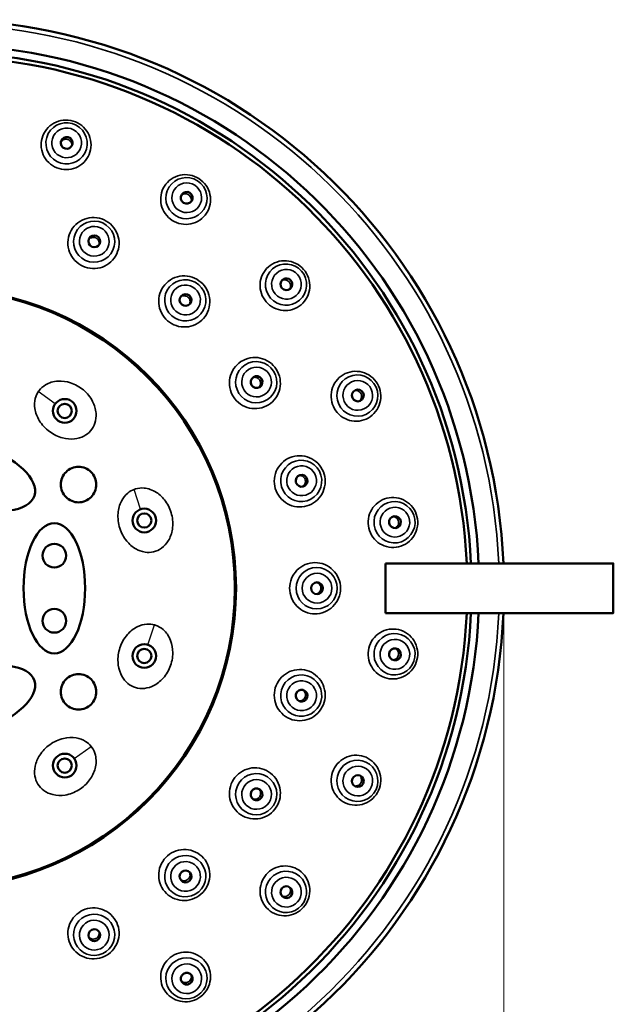
# Model space of a CAD drawing. Units: millimetres. Extents: x 44 to 310, y 39 to 314.
# Drawn here: x 241 to 291, y 231 to 314 of the extents above; entities that cross this region are included whole.
import ezdxf

# ---------------------------------------------------------------- set-up
doc = ezdxf.new("R2010")
doc.units = ezdxf.units.MM
doc.header["$LTSCALE"] = 1.666667
for name, color, linetype, lineweight in [('Dimension (ISO)', 7, 'Continuous', 25), ('Visible (ISO)', 7, 'Continuous', 50), ('Visible Narrow (ISO)', 7, 'Continuous', 35)]:
    doc.layers.add(name, color=color, linetype=linetype, lineweight=lineweight)
doc.layers.add('White', color=7, linetype='Continuous', lineweight=25, plot=False)
doc.styles.add('SUM Intl 2.5', font='tahoma.ttf')
doc.dimstyles.new('SUM Intl 2.5', dxfattribs={"dimscale": 1.666667, "dimtxt": 2.5, "dimasz": 2.5, "dimexe": 2, "dimexo": 1.5, "dimgap": 0.7, "dimtad": 1, "dimrnd": 1e-08, "dimdsep": 46, "dimtxsty": 'SUM Intl 2.5', "dimblk": 'OPEN', "dimcen": 0.09, "dimdle": 5, "dimclrd": 256, "dimclre": 256, "dimclrt": 256, "dimazin": 2, "dimtfac": 1, "dimtmove": 0, "dimatfit": 3, "dimfxl": 1, "dimtolj": 1, "dimtzin": 0, "dimlwd": 15, "dimlwe": 15, "dimarcsym": 0})

# ---------------------------------------------------------------- blocks, each defined once
blk = doc.blocks.new('_Open')
at = {"color": 0, "linetype": 'ByBlock', "lineweight": -2}
for p, q in [((-1, 0.167), (0, 0)), ((-1, -0.167), (0, 0)), ((0, 0), (-1, 0))]:
    blk.add_line(p, q, dxfattribs=at)
blk = doc.blocks.new('*D6')
at = {"layer": 'Defpoints', "color": 0, "transparency": 16777216}
for p in [(186.164, 265.726), (282.149, 265.726), (186.164, 206.397)]:
    blk.add_point(p, dxfattribs=at)
at = {"layer": 'Dimension (ISO)', "lineweight": 15, "transparency": 16777216}
for p, q in [((186.164, 263.226), (186.164, 203.064)), ((282.149, 263.226), (282.149, 203.064)), ((277.982, 206.397), (190.33, 206.397))]:
    blk.add_line(p, q, dxfattribs=at)
at = {"layer": 'Dimension (ISO)', "lineweight": 15, "transparency": 16777216, "xscale": 4.166666666666667, "yscale": 4.166666666666667, "zscale": 4.166666666666667, "rotation": 180}
blk.add_blockref('_Open', (186.164, 206.397), dxfattribs=at)
at = {"layer": 'Dimension (ISO)', "lineweight": 15, "transparency": 16777216, "xscale": 4.166666666666667, "yscale": 4.166666666666667, "zscale": 4.166666666666667}
blk.add_blockref('_Open', (282.149, 206.397), dxfattribs=at)
at = {"layer": 'Dimension (ISO)', "lineweight": 18, "transparency": 16777216, "insert": (229.186, 212.312), "char_height": 4.1667, "attachment_point": 1, "style": 'SUM Intl 2.5'}
blk.add_mtext('\\A1;Ø96', dxfattribs=at)

msp = doc.modelspace()

# ---------------------------------------------------------------- linework, layer by layer
at = {"layer": 'Visible (ISO)'}
msp.add_line((291.389, 263.626), (291.389, 267.826), dxfattribs=at)
for centre, radius in [((234.156, 265.726), 25.35), ((234.156, 265.726), 25.25), ((245.032, 280.696), 1), ((245.032, 280.696), 0.6), ((251.754, 271.444), 1), ((251.754, 271.444), 0.6), ((244.152, 268.476), 1), ((244.152, 262.976), 1), ((251.754, 260.008), 1), ((251.754, 260.008), 0.6), ((245.032, 250.757), 1), ((245.032, 250.757), 0.6)]:
    msp.add_circle(centre, radius, dxfattribs=at)
for radius, start, end in [(47.993, 2.50788, 357.49212), (45.9, 2.62229, 357.37771), (45.25, 2.65999, 357.34001), (44.9, 2.68074, 357.31926)]:
    msp.add_arc((234.156, 265.726), radius, start, end, dxfattribs=at)
for centre, major_axis, ratio in [((245.195, 303.319), (-0.48, 0.141), 0.994522), ((255.339, 298.686), (-0.421, 0.27), 0.994522), ((247.53, 295.011), (-0.455, 0.208), 0.996195), ((263.767, 291.384), (-0.327, 0.378), 0.994522), ((255.239, 290.057), (-0.378, 0.327), 0.996195), ((261.24, 283.131), (-0.27, 0.421), 0.996195), ((269.796, 282.002), (-0.208, 0.455), 0.994522), ((237.245, 275.233), (-5.231, 1.7), 0.472727), ((265.046, 274.796), (-0.141, 0.48), 0.996195), ((272.937, 271.302), (-0.071, 0.495), 0.994522), ((244.152, 265.726), (0, 5.5), 0.472727), ((266.35, 265.726), (0, 0.5), 0.996195), ((272.937, 260.15), (0.071, 0.495), 0.994522), ((237.245, 256.22), (5.231, 1.7), 0.472727), ((265.046, 256.656), (0.141, 0.48), 0.996195), ((269.796, 249.45), (0.208, 0.455), 0.994522), ((261.24, 248.321), (0.27, 0.421), 0.996195), ((255.239, 241.396), (0.378, 0.327), 0.996195), ((263.767, 240.069), (0.327, 0.378), 0.994522), ((247.53, 236.441), (0.455, 0.208), 0.996195), ((255.339, 232.766), (0.421, 0.27), 0.994522)]:
    msp.add_ellipse(centre, major_axis=major_axis, ratio=ratio, dxfattribs=at)
for points, degree, knots in [([(246.2, 275.976), (246.388, 275.976), (246.589, 275.939), (246.958, 275.785), (247.127, 275.67), (247.394, 275.404), (247.509, 275.235), (247.662, 274.865), (247.7, 274.664), (247.7, 274.288), (247.662, 274.087), (247.509, 273.717), (247.393, 273.549), (247.127, 273.282), (246.959, 273.167), (246.589, 273.014), (246.388, 272.976), (246.011, 272.976), (245.81, 273.014), (245.441, 273.167), (245.272, 273.282), (245.006, 273.549), (244.89, 273.717), (244.737, 274.087), (244.7, 274.288), (244.7, 274.665), (244.737, 274.865), (244.89, 275.235), (245.006, 275.404), (245.272, 275.67), (245.441, 275.785), (245.81, 275.938), (246.011, 275.976), (246.2, 275.976)], 3, [0, 0, 0, 0, 0.056536, 0.056536, 0.113072, 0.113072, 0.1695795, 0.1695795, 0.2260869, 0.2260869, 0.2826406, 0.2826406, 0.3391944, 0.3391944, 0.3957766, 0.3957766, 0.4523589, 0.4523589, 0.5088949, 0.5088949, 0.5654309, 0.5654309, 0.6219383, 0.6219383, 0.6784457, 0.6784457, 0.7349994, 0.7349994, 0.7915531, 0.7915531, 0.8481354, 0.8481354, 0.9047177, 0.9047177, 0.9047177, 0.9047177]), ([(272.13, 267.826), (272.173, 267.826), (272.476, 267.826), (273.116, 267.826), (274.19, 267.826), (275.572, 267.826), (276.8, 267.826), (277.78, 267.826), (278.52, 267.826), (279.088, 267.826), (279.581, 267.826), (280.092, 267.826), (280.669, 267.826), (281.313, 267.826), (282.002, 267.826), (282.704, 267.826), (283.398, 267.826), (284.081, 267.826), (284.761, 267.826), (285.451, 267.826), (286.161, 267.826), (286.895, 267.826), (287.649, 267.826), (288.408, 267.826), (289.144, 267.826), (289.816, 267.826), (290.384, 267.826), (290.818, 267.826), (291.112, 267.826), (291.288, 267.826), (291.363, 267.826), (291.387, 267.826), (291.389, 267.826), (291.389, 267.826)], 4, [-0.9528261, -0.9528261, -0.9528261, -0.9528261, -0.9528261, -0.95, -0.9333333, -0.9166667, -0.9, -0.8833333, -0.8666667, -0.85, -0.8333333, -0.8166667, -0.8, -0.7833333, -0.7666667, -0.75, -0.7333333, -0.7166667, -0.7, -0.6833333, -0.6666667, -0.65, -0.6333333, -0.6166667, -0.6, -0.5833333, -0.5666667, -0.55, -0.5333333, -0.5166667, -0.5, -0.4833333, -0.4786103, -0.4786103, -0.4786103, -0.4786103, -0.4786103]), ([(272.13, 263.626), (272.135, 264.326), (272.137, 265.026), (272.137, 266.426), (272.135, 267.126), (272.13, 267.826)], 3, [0, 0, 0, 0, 0.2100278, 0.2100278, 0.4200557, 0.4200557, 0.4200557, 0.4200557]), ([(291.389, 263.626), (291.389, 263.626), (291.387, 263.626), (291.363, 263.626), (291.288, 263.626), (291.112, 263.626), (290.818, 263.626), (290.384, 263.626), (289.816, 263.626), (289.144, 263.626), (288.408, 263.626), (287.649, 263.626), (286.895, 263.626), (286.161, 263.626), (285.451, 263.626), (284.761, 263.626), (284.081, 263.626), (283.398, 263.626), (282.704, 263.626), (282.002, 263.626), (281.313, 263.626), (280.669, 263.626), (280.092, 263.626), (279.581, 263.626), (279.088, 263.626), (278.52, 263.626), (277.78, 263.626), (276.8, 263.626), (275.572, 263.626), (274.19, 263.626), (273.116, 263.626), (272.476, 263.626), (272.173, 263.626), (272.13, 263.626)], 4, [0.4786103, 0.4786103, 0.4786103, 0.4786103, 0.4786103, 0.4833333, 0.5, 0.5166667, 0.5333333, 0.55, 0.5666667, 0.5833333, 0.6, 0.6166667, 0.6333333, 0.65, 0.6666667, 0.6833333, 0.7, 0.7166667, 0.7333333, 0.75, 0.7666667, 0.7833333, 0.8, 0.8166667, 0.8333333, 0.85, 0.8666667, 0.8833333, 0.9, 0.9166667, 0.9333333, 0.95, 0.9528261, 0.9528261, 0.9528261, 0.9528261, 0.9528261]), ([(246.2, 258.476), (246.388, 258.476), (246.589, 258.438), (246.959, 258.285), (247.127, 258.17), (247.393, 257.904), (247.509, 257.735), (247.662, 257.365), (247.7, 257.165), (247.7, 256.788), (247.662, 256.587), (247.509, 256.217), (247.394, 256.049), (247.127, 255.782), (246.958, 255.667), (246.589, 255.514), (246.388, 255.476), (246.011, 255.476), (245.81, 255.514), (245.441, 255.667), (245.272, 255.782), (245.006, 256.049), (244.89, 256.217), (244.737, 256.587), (244.7, 256.788), (244.7, 257.164), (244.737, 257.365), (244.89, 257.735), (245.006, 257.904), (245.272, 258.17), (245.441, 258.285), (245.81, 258.439), (246.011, 258.476), (246.2, 258.476)], 3, [0, 0, 0, 0, 0.0565823, 0.0565823, 0.1131645, 0.1131645, 0.1697183, 0.1697183, 0.226272, 0.226272, 0.2827794, 0.2827794, 0.3392869, 0.3392869, 0.3958229, 0.3958229, 0.4523589, 0.4523589, 0.5089412, 0.5089412, 0.5655235, 0.5655235, 0.6220772, 0.6220772, 0.6786309, 0.6786309, 0.7351383, 0.7351383, 0.7916457, 0.7916457, 0.8481817, 0.8481817, 0.9047177, 0.9047177, 0.9047177, 0.9047177])]:
    msp.add_open_spline(points, degree=degree, knots=knots, dxfattribs=at)
at = {"layer": 'Visible Narrow (ISO)'}
msp.add_arc((234.156, 265.726), 47.597, 2.52876, 357.47124, dxfattribs=at)
for centre, major_axis, ratio in [((245.183, 303.281), (1.674, -0.492), 0.994522), ((245.195, 303.319), (-1.209, 0.355), 0.994522), ((255.317, 298.653), (1.468, -0.943), 0.994522), ((255.339, 298.686), (-1.06, 0.681), 0.994522), ((247.516, 294.981), (1.587, -0.725), 0.996195), ((247.53, 295.011), (-1.146, 0.523), 0.996195), ((263.737, 291.358), (1.143, -1.319), 0.994522), ((263.767, 291.384), (-0.825, 0.952), 0.994522), ((255.217, 290.032), (1.319, -1.143), 0.996195), ((255.239, 290.057), (-0.952, 0.825), 0.996195), ((261.212, 283.114), (0.943, -1.468), 0.996195), ((261.24, 283.131), (-0.681, 1.06), 0.996195), ((269.76, 281.986), (0.725, -1.587), 0.994522), ((269.796, 282.002), (-0.523, 1.146), 0.994522), ((265.014, 274.787), (0.492, -1.674), 0.996195), ((265.046, 274.796), (-0.355, 1.209), 0.996195), ((272.898, 271.296), (0.248, -1.727), 0.994522), ((272.937, 271.302), (-0.179, 1.247), 0.994522), ((266.317, 265.726), (0, -1.745), 0.996195), ((266.35, 265.726), (0, 1.26), 0.996195), ((272.898, 260.156), (-0.248, -1.727), 0.994522), ((272.937, 260.15), (0.179, 1.247), 0.994522), ((265.014, 256.665), (-0.492, -1.674), 0.996195), ((265.046, 256.656), (0.355, 1.209), 0.996195), ((269.76, 249.467), (-0.725, -1.587), 0.994522), ((261.212, 248.339), (-0.943, -1.468), 0.996195), ((269.796, 249.45), (0.523, 1.146), 0.994522), ((261.24, 248.321), (0.681, 1.06), 0.996195), ((255.217, 241.421), (-1.319, -1.143), 0.996195), ((255.239, 241.396), (0.952, 0.825), 0.996195), ((263.737, 240.095), (-1.143, -1.319), 0.994522), ((263.767, 240.069), (0.825, 0.952), 0.994522), ((247.516, 236.472), (-1.587, -0.725), 0.996195), ((247.53, 236.441), (1.146, 0.523), 0.996195), ((255.317, 232.799), (-1.468, -0.943), 0.994522), ((255.339, 232.766), (1.06, 0.681), 0.994522)]:
    msp.add_ellipse(centre, major_axis=major_axis, ratio=ratio, dxfattribs=at)
for points, knots in [([(243.113, 303.729), (243.185, 303.982), (243.313, 304.238), (243.663, 304.677), (243.885, 304.859), (244.351, 305.115), (244.626, 305.204), (245.19, 305.265), (245.478, 305.236), (245.992, 305.085), (246.251, 304.953), (246.692, 304.597), (246.875, 304.373), (247.129, 303.906), (247.217, 303.633), (247.274, 303.075), (247.243, 302.791), (247.091, 302.288), (246.959, 302.036), (246.604, 301.607), (246.382, 301.429), (245.918, 301.183), (245.647, 301.098), (245.092, 301.042), (244.808, 301.071), (244.304, 301.219), (244.049, 301.348), (243.613, 301.695), (243.431, 301.913), (243.174, 302.371), (243.083, 302.641), (243.017, 303.194), (243.042, 303.477), (243.113, 303.729)], [0, 0, 0, 0, 0.079927, 0.079927, 0.159853, 0.159853, 0.240136, 0.240136, 0.32042, 0.32042, 0.400719, 0.400719, 0.481018, 0.481018, 0.560929, 0.560929, 0.640839, 0.640839, 0.720171, 0.720171, 0.799502, 0.799502, 0.878351, 0.878351, 0.957201, 0.957201, 1.03605, 1.03605, 1.114899, 1.114899, 1.19423, 1.19423, 1.273562, 1.273562, 1.273562, 1.273562]), ([(245.638, 303.088), (245.641, 303.121), (245.641, 303.154), (245.63, 303.252), (245.608, 303.316), (245.548, 303.426), (245.505, 303.478), (245.401, 303.561), (245.34, 303.592), (245.22, 303.627), (245.152, 303.634), (245.019, 303.62), (244.955, 303.6), (244.845, 303.54), (244.792, 303.498), (244.73, 303.421), (244.712, 303.393), (244.697, 303.365)], [0.1602313, 0.1602313, 0.1602313, 0.1602313, 0.1695783, 0.1695783, 0.1884271, 0.1884271, 0.2072607, 0.2072607, 0.2260943, 0.2260943, 0.2449279, 0.2449279, 0.2637615, 0.2637615, 0.2826103, 0.2826103, 0.2919574, 0.2919574, 0.2919574, 0.2919574]), ([(253.457, 299.666), (253.598, 299.889), (253.793, 300.099), (254.252, 300.421), (254.516, 300.533), (255.035, 300.647), (255.324, 300.656), (255.882, 300.555), (256.151, 300.446), (256.601, 300.156), (256.812, 299.957), (257.136, 299.491), (257.248, 299.224), (257.36, 298.705), (257.368, 298.418), (257.265, 297.867), (257.156, 297.602), (256.867, 297.163), (256.67, 296.959), (256.209, 296.646), (255.945, 296.539), (255.431, 296.433), (255.147, 296.427), (254.599, 296.53), (254.335, 296.638), (253.893, 296.923), (253.684, 297.118), (253.363, 297.574), (253.25, 297.835), (253.133, 298.346), (253.121, 298.631), (253.214, 299.18), (253.318, 299.444), (253.457, 299.666)], [0, 0, 0, 0, 0.079927, 0.079927, 0.159853, 0.159853, 0.240136, 0.240136, 0.32042, 0.32042, 0.400703, 0.400703, 0.480986, 0.480986, 0.560912, 0.560912, 0.640839, 0.640839, 0.720171, 0.720171, 0.799502, 0.799502, 0.878351, 0.878351, 0.957201, 0.957201, 1.03605, 1.03605, 1.114899, 1.114899, 1.19423, 1.19423, 1.273562, 1.273562, 1.273562, 1.273562]), ([(255.699, 298.34), (255.711, 298.37), (255.72, 298.402), (255.737, 298.499), (255.735, 298.567), (255.708, 298.689), (255.681, 298.751), (255.605, 298.861), (255.555, 298.907), (255.449, 298.975), (255.386, 299.001), (255.255, 299.025), (255.188, 299.023), (255.065, 298.997), (255.003, 298.971), (254.921, 298.915), (254.896, 298.894), (254.874, 298.87)], [0.1602313, 0.1602313, 0.1602313, 0.1602313, 0.1695783, 0.1695783, 0.1884271, 0.1884271, 0.2072607, 0.2072607, 0.2260943, 0.2260943, 0.2449279, 0.2449279, 0.2637615, 0.2637615, 0.2826103, 0.2826103, 0.2919574, 0.2919574, 0.2919574, 0.2919574]), ([(245.486, 295.747), (245.597, 295.994), (245.765, 296.235), (246.185, 296.629), (246.436, 296.782), (246.946, 296.974), (247.238, 297.025), (247.819, 297.004), (248.107, 296.933), (248.605, 296.705), (248.848, 296.534), (249.243, 296.109), (249.396, 295.855), (249.585, 295.344), (249.635, 295.054), (249.612, 294.479), (249.539, 294.194), (249.311, 293.704), (249.141, 293.466), (248.718, 293.08), (248.466, 292.931), (247.959, 292.747), (247.671, 292.699), (247.098, 292.722), (246.814, 292.793), (246.323, 293.018), (246.083, 293.186), (245.691, 293.603), (245.538, 293.852), (245.345, 294.356), (245.293, 294.644), (245.308, 295.217), (245.376, 295.501), (245.486, 295.747)], [0, 0, 0, 0, 0.081819, 0.081819, 0.163638, 0.163638, 0.245775, 0.245775, 0.327912, 0.327912, 0.410049, 0.410049, 0.492186, 0.492186, 0.574005, 0.574005, 0.655823, 0.655823, 0.737175, 0.737175, 0.818526, 0.818526, 0.8995, 0.8995, 0.980474, 0.980474, 1.061448, 1.061448, 1.142423, 1.142423, 1.223774, 1.223774, 1.305125, 1.305125, 1.305125, 1.305125]), ([(247.94, 294.725), (247.949, 294.759), (247.954, 294.794), (247.957, 294.895), (247.945, 294.962), (247.901, 295.079), (247.866, 295.138), (247.775, 295.235), (247.719, 295.274), (247.605, 295.326), (247.539, 295.343), (247.406, 295.348), (247.339, 295.336), (247.221, 295.293), (247.163, 295.258), (247.089, 295.189), (247.066, 295.162), (247.046, 295.134)], [0.1595187, 0.1595187, 0.1595187, 0.1595187, 0.1695516, 0.1695516, 0.1883948, 0.1883948, 0.2072287, 0.2072287, 0.2260626, 0.2260626, 0.2448965, 0.2448965, 0.2637304, 0.2637304, 0.2825736, 0.2825736, 0.2926066, 0.2926066, 0.2926066, 0.2926066]), ([(262.237, 292.853), (262.435, 293.028), (262.681, 293.174), (263.212, 293.354), (263.497, 293.387), (264.027, 293.35), (264.307, 293.277), (264.814, 293.023), (265.042, 292.843), (265.392, 292.438), (265.539, 292.187), (265.718, 291.649), (265.75, 291.362), (265.711, 290.832), (265.638, 290.555), (265.384, 290.054), (265.205, 289.832), (264.804, 289.491), (264.557, 289.351), (264.027, 289.181), (263.743, 289.152), (263.22, 289.195), (262.946, 289.27), (262.449, 289.523), (262.226, 289.701), (261.882, 290.099), (261.737, 290.344), (261.558, 290.872), (261.523, 291.155), (261.554, 291.678), (261.623, 291.955), (261.867, 292.456), (262.041, 292.68), (262.237, 292.853)], [0, 0, 0, 0, 0.079927, 0.079927, 0.159853, 0.159853, 0.240136, 0.240136, 0.32042, 0.32042, 0.400703, 0.400703, 0.480986, 0.480986, 0.560912, 0.560912, 0.640839, 0.640839, 0.720171, 0.720171, 0.799502, 0.799502, 0.878351, 0.878351, 0.957201, 0.957201, 1.03605, 1.03605, 1.114899, 1.114899, 1.19423, 1.19423, 1.273562, 1.273562, 1.273562, 1.273562]), ([(253.485, 291.339), (253.661, 291.545), (253.89, 291.729), (254.404, 291.989), (254.689, 292.065), (255.232, 292.104), (255.526, 292.071), (256.077, 291.888), (256.334, 291.738), (256.747, 291.38), (256.932, 291.147), (257.192, 290.628), (257.267, 290.341), (257.305, 289.798), (257.27, 289.505), (257.086, 288.96), (256.936, 288.707), (256.579, 288.301), (256.349, 288.121), (255.835, 287.869), (255.551, 287.797), (255.013, 287.764), (254.722, 287.799), (254.18, 287.982), (253.927, 288.131), (253.519, 288.484), (253.336, 288.713), (253.077, 289.224), (253.001, 289.506), (252.958, 290.044), (252.989, 290.335), (253.165, 290.88), (253.31, 291.134), (253.485, 291.339)], [0, 0, 0, 0, 0.081829, 0.081829, 0.163658, 0.163658, 0.245785, 0.245785, 0.327912, 0.327912, 0.410038, 0.410038, 0.492165, 0.492165, 0.573994, 0.573994, 0.655823, 0.655823, 0.737175, 0.737175, 0.818526, 0.818526, 0.8995, 0.8995, 0.980474, 0.980474, 1.061448, 1.061448, 1.142423, 1.142423, 1.223774, 1.223774, 1.305125, 1.305125, 1.305125, 1.305125]), ([(264.015, 290.95), (264.035, 290.975), (264.052, 291.003), (264.096, 291.092), (264.113, 291.157), (264.121, 291.282), (264.113, 291.35), (264.071, 291.476), (264.036, 291.534), (263.954, 291.629), (263.901, 291.672), (263.782, 291.732), (263.717, 291.749), (263.592, 291.759), (263.525, 291.751), (263.431, 291.721), (263.401, 291.707), (263.373, 291.691)], [0.1602313, 0.1602313, 0.1602313, 0.1602313, 0.1695783, 0.1695783, 0.1884271, 0.1884271, 0.2072607, 0.2072607, 0.2260943, 0.2260943, 0.2449279, 0.2449279, 0.2637615, 0.2637615, 0.2826103, 0.2826103, 0.2919574, 0.2919574, 0.2919574, 0.2919574]), ([(255.552, 289.667), (255.569, 289.697), (255.584, 289.729), (255.616, 289.826), (255.624, 289.893), (255.614, 290.018), (255.597, 290.084), (255.537, 290.203), (255.494, 290.256), (255.4, 290.338), (255.341, 290.373), (255.215, 290.415), (255.147, 290.423), (255.022, 290.414), (254.956, 290.397), (254.866, 290.352), (254.836, 290.333), (254.809, 290.311)], [0.1595187, 0.1595187, 0.1595187, 0.1595187, 0.1695516, 0.1695516, 0.1883948, 0.1883948, 0.2072287, 0.2072287, 0.2260626, 0.2260626, 0.2448965, 0.2448965, 0.2637304, 0.2637304, 0.2825736, 0.2825736, 0.2926066, 0.2926066, 0.2926066, 0.2926066]), ([(259.918, 284.856), (260.145, 285.004), (260.417, 285.116), (260.983, 285.221), (261.277, 285.213), (261.81, 285.098), (262.083, 284.983), (262.56, 284.652), (262.764, 284.436), (263.06, 283.976), (263.171, 283.701), (263.274, 283.129), (263.265, 282.833), (263.149, 282.301), (263.033, 282.03), (262.703, 281.559), (262.488, 281.358), (262.031, 281.069), (261.76, 280.961), (261.195, 280.865), (260.902, 280.876), (260.376, 280.995), (260.108, 281.111), (259.639, 281.44), (259.438, 281.653), (259.147, 282.107), (259.036, 282.378), (258.931, 282.942), (258.938, 283.234), (259.048, 283.762), (259.159, 284.033), (259.482, 284.506), (259.693, 284.708), (259.918, 284.856)], [0, 0, 0, 0, 0.081829, 0.081829, 0.163658, 0.163658, 0.245785, 0.245785, 0.327912, 0.327912, 0.410038, 0.410038, 0.492165, 0.492165, 0.573994, 0.573994, 0.655823, 0.655823, 0.737175, 0.737175, 0.818526, 0.818526, 0.8995, 0.8995, 0.980474, 0.980474, 1.061448, 1.061448, 1.142423, 1.142423, 1.223774, 1.223774, 1.305125, 1.305125, 1.305125, 1.305125]), ([(261.43, 282.669), (261.455, 282.693), (261.479, 282.72), (261.536, 282.804), (261.563, 282.866), (261.589, 282.989), (261.591, 283.057), (261.567, 283.188), (261.541, 283.251), (261.473, 283.356), (261.426, 283.406), (261.317, 283.482), (261.255, 283.509), (261.132, 283.536), (261.065, 283.538), (260.965, 283.52), (260.931, 283.51), (260.898, 283.497)], [0.1595187, 0.1595187, 0.1595187, 0.1595187, 0.1695516, 0.1695516, 0.1883948, 0.1883948, 0.2072287, 0.2072287, 0.2260626, 0.2260626, 0.2448965, 0.2448965, 0.2637304, 0.2637304, 0.2825736, 0.2825736, 0.2926066, 0.2926066, 0.2926066, 0.2926066]), ([(268.742, 283.843), (268.981, 283.955), (269.259, 284.026), (269.819, 284.049), (270.102, 284), (270.6, 283.816), (270.848, 283.666), (271.263, 283.28), (271.43, 283.043), (271.652, 282.556), (271.722, 282.274), (271.743, 281.707), (271.693, 281.422), (271.506, 280.925), (271.357, 280.679), (270.973, 280.271), (270.738, 280.108), (270.258, 279.894), (269.982, 279.829), (269.425, 279.815), (269.145, 279.867), (268.655, 280.056), (268.413, 280.205), (268.007, 280.588), (267.844, 280.822), (267.626, 281.3), (267.556, 281.577), (267.532, 282.134), (267.578, 282.414), (267.756, 282.908), (267.9, 283.154), (268.275, 283.566), (268.505, 283.732), (268.742, 283.843)], [0, 0, 0, 0, 0.079927, 0.079927, 0.159853, 0.159853, 0.240136, 0.240136, 0.32042, 0.32042, 0.400703, 0.400703, 0.480986, 0.480986, 0.560912, 0.560912, 0.640839, 0.640839, 0.720171, 0.720171, 0.799502, 0.799502, 0.878351, 0.878351, 0.957201, 0.957201, 1.03605, 1.03605, 1.114899, 1.114899, 1.19423, 1.19423, 1.273562, 1.273562, 1.273562, 1.273562]), ([(242.798, 282.319), (242.818, 282.35), (242.84, 282.381), (243.01, 282.607), (243.194, 282.77), (243.559, 282.991), (243.725, 283.063), (244.083, 283.171), (244.275, 283.203), (244.468, 283.214), (244.824, 283.234), (245.184, 283.181), (245.918, 282.94), (246.287, 282.732), (246.926, 282.196), (247.196, 281.865), (247.546, 281.184), (247.649, 280.846), (247.7, 280.215), (247.671, 279.93), (247.504, 279.423), (247.382, 279.203), (247.059, 278.831), (246.867, 278.683), (246.406, 278.445), (246.138, 278.369), (245.526, 278.301), (245.182, 278.332), (244.456, 278.522), (244.079, 278.705), (243.4, 279.203), (243.099, 279.525), (242.692, 280.201), (242.562, 280.54), (242.467, 281.178), (242.476, 281.467), (242.598, 281.949), (242.682, 282.143), (242.798, 282.319)], [1.390386, 1.390386, 1.390386, 1.390386, 1.401681, 1.401681, 1.475639, 1.475639, 1.52998, 1.52998, 1.588038, 1.588038, 1.588038, 1.695242, 1.695242, 1.819426, 1.819426, 1.944544, 1.944544, 2.049252, 2.049252, 2.13507, 2.13507, 2.210689, 2.210689, 2.283747, 2.283747, 2.366894, 2.366894, 2.468842, 2.468842, 2.591614, 2.591614, 2.720575, 2.720575, 2.828056, 2.828056, 2.914549, 2.914549, 2.978424, 2.978424, 2.978424, 2.978424]), ([(269.912, 281.516), (269.938, 281.535), (269.963, 281.557), (270.03, 281.629), (270.064, 281.687), (270.108, 281.805), (270.119, 281.872), (270.114, 282.005), (270.097, 282.071), (270.045, 282.185), (270.006, 282.241), (269.909, 282.332), (269.851, 282.367), (269.734, 282.411), (269.667, 282.423), (269.568, 282.42), (269.536, 282.416), (269.504, 282.408)], [0.1602313, 0.1602313, 0.1602313, 0.1602313, 0.1695783, 0.1695783, 0.1884271, 0.1884271, 0.2072607, 0.2072607, 0.2260943, 0.2260943, 0.2449279, 0.2449279, 0.2637615, 0.2637615, 0.2826103, 0.2826103, 0.2919574, 0.2919574, 0.2919574, 0.2919574]), ([(264.264, 276.823), (264.523, 276.901), (264.816, 276.932), (265.388, 276.873), (265.669, 276.783), (266.147, 276.523), (266.377, 276.335), (266.741, 275.884), (266.876, 275.619), (267.03, 275.094), (267.06, 274.798), (266.998, 274.221), (266.906, 273.939), (266.644, 273.462), (266.457, 273.234), (266.007, 272.875), (265.744, 272.743), (265.225, 272.595), (264.934, 272.568), (264.365, 272.634), (264.087, 272.727), (263.616, 272.989), (263.391, 273.176), (263.034, 273.624), (262.901, 273.885), (262.749, 274.403), (262.719, 274.694), (262.778, 275.264), (262.866, 275.543), (263.121, 276.019), (263.304, 276.247), (263.747, 276.61), (264.006, 276.745), (264.264, 276.823)], [0, 0, 0, 0, 0.081829, 0.081829, 0.163658, 0.163658, 0.245785, 0.245785, 0.327912, 0.327912, 0.410049, 0.410049, 0.492186, 0.492186, 0.574005, 0.574005, 0.655823, 0.655823, 0.737175, 0.737175, 0.818526, 0.818526, 0.8995, 0.8995, 0.980474, 0.980474, 1.061448, 1.061448, 1.142423, 1.142423, 1.223774, 1.223774, 1.305125, 1.305125, 1.305125, 1.305125]), ([(265.099, 274.299), (265.13, 274.315), (265.16, 274.334), (265.239, 274.398), (265.281, 274.451), (265.341, 274.561), (265.362, 274.625), (265.376, 274.758), (265.369, 274.826), (265.334, 274.946), (265.303, 275.007), (265.219, 275.111), (265.167, 275.154), (265.057, 275.214), (264.993, 275.235), (264.892, 275.246), (264.856, 275.246), (264.822, 275.243)], [0.1595187, 0.1595187, 0.1595187, 0.1595187, 0.1695516, 0.1695516, 0.1883948, 0.1883948, 0.2072287, 0.2072287, 0.2260626, 0.2260626, 0.2448965, 0.2448965, 0.2637304, 0.2637304, 0.2825736, 0.2825736, 0.2926066, 0.2926066, 0.2926066, 0.2926066]), ([(250.9, 274.071), (250.935, 274.084), (250.971, 274.096), (251.241, 274.179), (251.486, 274.203), (251.911, 274.167), (252.088, 274.127), (252.441, 274.004), (252.615, 273.918), (252.778, 273.813), (253.078, 273.619), (253.337, 273.365), (253.79, 272.739), (253.966, 272.354), (254.168, 271.545), (254.192, 271.119), (254.074, 270.362), (253.959, 270.027), (253.629, 269.488), (253.438, 269.274), (253.006, 268.961), (252.778, 268.855), (252.298, 268.744), (252.055, 268.737), (251.542, 268.815), (251.281, 268.911), (250.746, 269.216), (250.486, 269.444), (250.01, 270.024), (249.813, 270.394), (249.556, 271.196), (249.502, 271.633), (249.57, 272.419), (249.664, 272.771), (249.962, 273.342), (250.139, 273.57), (250.521, 273.889), (250.703, 273.996), (250.9, 274.071)], [1.390386, 1.390386, 1.390386, 1.390386, 1.401681, 1.401681, 1.475639, 1.475639, 1.52998, 1.52998, 1.588038, 1.588038, 1.588038, 1.695242, 1.695242, 1.819426, 1.819426, 1.944544, 1.944544, 2.049252, 2.049252, 2.13507, 2.13507, 2.210689, 2.210689, 2.283747, 2.283747, 2.366894, 2.366894, 2.468842, 2.468842, 2.591614, 2.591614, 2.720575, 2.720575, 2.828056, 2.828056, 2.914549, 2.914549, 2.978424, 2.978424, 2.978424, 2.978424]), ([(272.446, 273.365), (272.706, 273.405), (272.992, 273.395), (273.536, 273.259), (273.794, 273.133), (274.22, 272.816), (274.416, 272.603), (274.705, 272.115), (274.799, 271.84), (274.875, 271.31), (274.863, 271.02), (274.723, 270.471), (274.595, 270.211), (274.275, 269.786), (274.063, 269.593), (273.58, 269.309), (273.308, 269.219), (272.787, 269.149), (272.504, 269.164), (271.966, 269.308), (271.711, 269.437), (271.295, 269.756), (271.105, 269.968), (270.823, 270.449), (270.732, 270.719), (270.658, 271.24), (270.669, 271.525), (270.803, 272.066), (270.926, 272.322), (271.236, 272.746), (271.443, 272.941), (271.919, 273.231), (272.187, 273.325), (272.446, 273.365)], [0, 0, 0, 0, 0.079927, 0.079927, 0.159853, 0.159853, 0.240136, 0.240136, 0.32042, 0.32042, 0.400703, 0.400703, 0.480986, 0.480986, 0.560912, 0.560912, 0.640839, 0.640839, 0.720171, 0.720171, 0.799502, 0.799502, 0.878351, 0.878351, 0.957201, 0.957201, 1.03605, 1.03605, 1.114899, 1.114899, 1.19423, 1.19423, 1.273562, 1.273562, 1.273562, 1.273562]), ([(272.912, 270.803), (272.942, 270.814), (272.972, 270.828), (273.057, 270.878), (273.107, 270.924), (273.181, 271.025), (273.211, 271.086), (273.243, 271.215), (273.246, 271.283), (273.228, 271.407), (273.206, 271.472), (273.139, 271.586), (273.093, 271.637), (272.993, 271.712), (272.933, 271.742), (272.837, 271.767), (272.805, 271.772), (272.772, 271.774)], [0.1602313, 0.1602313, 0.1602313, 0.1602313, 0.1695783, 0.1695783, 0.1884271, 0.1884271, 0.2072607, 0.2072607, 0.2260943, 0.2260943, 0.2449279, 0.2449279, 0.2637615, 0.2637615, 0.2826103, 0.2826103, 0.2919574, 0.2919574, 0.2919574, 0.2919574]), ([(266.171, 267.891), (266.442, 267.893), (266.731, 267.841), (267.264, 267.622), (267.507, 267.457), (267.893, 267.072), (268.061, 266.828), (268.283, 266.292), (268.338, 266), (268.338, 265.452), (268.283, 265.161), (268.061, 264.624), (267.893, 264.38), (267.507, 263.995), (267.264, 263.83), (266.731, 263.612), (266.442, 263.559), (265.901, 263.563), (265.614, 263.619), (265.087, 263.843), (264.847, 264.011), (264.469, 264.395), (264.306, 264.638), (264.089, 265.168), (264.036, 265.456), (264.036, 265.996), (264.089, 266.284), (264.306, 266.814), (264.469, 267.057), (264.847, 267.441), (265.087, 267.609), (265.614, 267.833), (265.901, 267.889), (266.171, 267.891)], [0, 0, 0, 0, 0.081829, 0.081829, 0.163658, 0.163658, 0.245785, 0.245785, 0.327912, 0.327912, 0.410038, 0.410038, 0.492165, 0.492165, 0.573994, 0.573994, 0.655823, 0.655823, 0.737175, 0.737175, 0.818526, 0.818526, 0.8995, 0.8995, 0.980474, 0.980474, 1.061448, 1.061448, 1.142423, 1.142423, 1.223774, 1.223774, 1.305125, 1.305125, 1.305125, 1.305125]), ([(266.261, 265.234), (266.295, 265.241), (266.329, 265.251), (266.423, 265.29), (266.479, 265.328), (266.567, 265.417), (266.605, 265.473), (266.656, 265.596), (266.668, 265.663), (266.668, 265.789), (266.656, 265.856), (266.605, 265.979), (266.567, 266.035), (266.479, 266.124), (266.423, 266.163), (266.329, 266.202), (266.295, 266.212), (266.261, 266.218)], [0.1595187, 0.1595187, 0.1595187, 0.1595187, 0.1695516, 0.1695516, 0.1883948, 0.1883948, 0.2072287, 0.2072287, 0.2260626, 0.2260626, 0.2448965, 0.2448965, 0.2637304, 0.2637304, 0.2825736, 0.2825736, 0.2926066, 0.2926066, 0.2926066, 0.2926066]), ([(252.607, 262.635), (252.643, 262.625), (252.679, 262.614), (252.947, 262.522), (253.159, 262.397), (253.481, 262.118), (253.602, 261.983), (253.815, 261.676), (253.905, 261.503), (253.974, 261.323), (254.104, 260.99), (254.164, 260.632), (254.162, 259.859), (254.079, 259.444), (253.766, 258.671), (253.535, 258.312), (252.995, 257.769), (252.705, 257.566), (252.121, 257.323), (251.841, 257.263), (251.307, 257.264), (251.061, 257.312), (250.607, 257.504), (250.407, 257.642), (250.038, 258.006), (249.883, 258.237), (249.629, 258.799), (249.553, 259.135), (249.509, 259.885), (249.566, 260.3), (249.83, 261.1), (250.043, 261.485), (250.56, 262.081), (250.843, 262.31), (251.42, 262.597), (251.697, 262.678), (252.194, 262.711), (252.404, 262.691), (252.607, 262.635)], [1.390386, 1.390386, 1.390386, 1.390386, 1.401681, 1.401681, 1.475639, 1.475639, 1.52998, 1.52998, 1.588038, 1.588038, 1.588038, 1.695242, 1.695242, 1.819426, 1.819426, 1.944544, 1.944544, 2.049252, 2.049252, 2.13507, 2.13507, 2.210689, 2.210689, 2.283747, 2.283747, 2.366894, 2.366894, 2.468842, 2.468842, 2.591614, 2.591614, 2.720575, 2.720575, 2.828056, 2.828056, 2.914549, 2.914549, 2.978424, 2.978424, 2.978424, 2.978424]), ([(273.047, 262.268), (273.308, 262.233), (273.58, 262.143), (274.063, 261.859), (274.275, 261.666), (274.595, 261.241), (274.723, 260.982), (274.863, 260.432), (274.875, 260.142), (274.799, 259.612), (274.705, 259.337), (274.416, 258.85), (274.22, 258.637), (273.794, 258.319), (273.536, 258.193), (272.992, 258.057), (272.706, 258.047), (272.187, 258.127), (271.919, 258.221), (271.443, 258.511), (271.236, 258.706), (270.926, 259.13), (270.803, 259.386), (270.669, 259.928), (270.658, 260.213), (270.732, 260.733), (270.823, 261.003), (271.105, 261.485), (271.295, 261.696), (271.711, 262.015), (271.966, 262.144), (272.504, 262.288), (272.787, 262.303), (273.047, 262.268)], [0, 0, 0, 0, 0.079927, 0.079927, 0.159853, 0.159853, 0.240136, 0.240136, 0.32042, 0.32042, 0.400703, 0.400703, 0.480986, 0.480986, 0.560912, 0.560912, 0.640839, 0.640839, 0.720171, 0.720171, 0.799502, 0.799502, 0.878351, 0.878351, 0.957201, 0.957201, 1.03605, 1.03605, 1.114899, 1.114899, 1.19423, 1.19423, 1.273562, 1.273562, 1.273562, 1.273562]), ([(272.772, 259.679), (272.805, 259.68), (272.837, 259.685), (272.933, 259.71), (272.993, 259.74), (273.093, 259.816), (273.139, 259.866), (273.206, 259.98), (273.228, 260.045), (273.246, 260.169), (273.243, 260.237), (273.211, 260.366), (273.181, 260.427), (273.107, 260.528), (273.057, 260.574), (272.972, 260.625), (272.942, 260.639), (272.912, 260.649)], [0.1602313, 0.1602313, 0.1602313, 0.1602313, 0.1695783, 0.1695783, 0.1884271, 0.1884271, 0.2072607, 0.2072607, 0.2260943, 0.2260943, 0.2449279, 0.2449279, 0.2637615, 0.2637615, 0.2826103, 0.2826103, 0.2919574, 0.2919574, 0.2919574, 0.2919574]), ([(265.484, 258.784), (265.744, 258.709), (266.007, 258.578), (266.457, 258.218), (266.644, 257.991), (266.906, 257.513), (266.998, 257.231), (267.06, 256.654), (267.03, 256.359), (266.876, 255.833), (266.741, 255.569), (266.377, 255.117), (266.147, 254.93), (265.669, 254.67), (265.388, 254.579), (264.816, 254.52), (264.523, 254.551), (264.006, 254.707), (263.747, 254.842), (263.304, 255.205), (263.121, 255.434), (262.866, 255.909), (262.778, 256.188), (262.719, 256.758), (262.749, 257.049), (262.901, 257.567), (263.034, 257.828), (263.391, 258.276), (263.616, 258.463), (264.087, 258.725), (264.365, 258.818), (264.934, 258.885), (265.225, 258.858), (265.484, 258.784)], [0, 0, 0, 0, 0.081829, 0.081829, 0.163658, 0.163658, 0.245785, 0.245785, 0.327912, 0.327912, 0.410038, 0.410038, 0.492165, 0.492165, 0.573994, 0.573994, 0.655823, 0.655823, 0.737175, 0.737175, 0.818526, 0.818526, 0.8995, 0.8995, 0.980474, 0.980474, 1.061448, 1.061448, 1.142423, 1.142423, 1.223774, 1.223774, 1.305125, 1.305125, 1.305125, 1.305125]), ([(264.822, 256.209), (264.856, 256.206), (264.892, 256.206), (264.993, 256.217), (265.057, 256.238), (265.167, 256.298), (265.219, 256.342), (265.303, 256.445), (265.334, 256.506), (265.369, 256.627), (265.376, 256.694), (265.362, 256.827), (265.341, 256.892), (265.281, 257.002), (265.239, 257.054), (265.16, 257.118), (265.13, 257.137), (265.099, 257.153)], [0.1595187, 0.1595187, 0.1595187, 0.1595187, 0.1695516, 0.1695516, 0.1883948, 0.1883948, 0.2072287, 0.2072287, 0.2260626, 0.2260626, 0.2448965, 0.2448965, 0.2637304, 0.2637304, 0.2825736, 0.2825736, 0.2926066, 0.2926066, 0.2926066, 0.2926066]), ([(247.266, 252.38), (247.29, 252.351), (247.312, 252.321), (247.475, 252.089), (247.573, 251.864), (247.67, 251.448), (247.688, 251.268), (247.679, 250.894), (247.651, 250.702), (247.601, 250.515), (247.51, 250.17), (247.349, 249.845), (246.893, 249.22), (246.581, 248.934), (245.874, 248.492), (245.476, 248.338), (244.72, 248.215), (244.366, 248.221), (243.751, 248.368), (243.489, 248.484), (243.058, 248.799), (242.887, 248.983), (242.633, 249.405), (242.551, 249.634), (242.467, 250.145), (242.477, 250.424), (242.602, 251.027), (242.738, 251.344), (243.143, 251.976), (243.434, 252.278), (244.117, 252.771), (244.516, 252.957), (245.285, 253.135), (245.648, 253.154), (246.283, 253.047), (246.555, 252.95), (246.977, 252.685), (247.135, 252.545), (247.266, 252.38)], [1.390386, 1.390386, 1.390386, 1.390386, 1.401681, 1.401681, 1.475639, 1.475639, 1.52998, 1.52998, 1.588038, 1.588038, 1.588038, 1.695242, 1.695242, 1.819426, 1.819426, 1.944544, 1.944544, 2.049252, 2.049252, 2.13507, 2.13507, 2.210689, 2.210689, 2.283747, 2.283747, 2.366894, 2.366894, 2.468842, 2.468842, 2.591614, 2.591614, 2.720575, 2.720575, 2.828056, 2.828056, 2.914549, 2.914549, 2.978424, 2.978424, 2.978424, 2.978424]), ([(270.497, 251.452), (270.738, 251.345), (270.973, 251.181), (271.357, 250.773), (271.506, 250.528), (271.693, 250.03), (271.743, 249.745), (271.722, 249.178), (271.653, 248.896), (271.43, 248.41), (271.263, 248.172), (270.848, 247.786), (270.6, 247.637), (270.102, 247.452), (269.819, 247.404), (269.259, 247.426), (268.981, 247.497), (268.505, 247.72), (268.275, 247.886), (267.9, 248.298), (267.756, 248.544), (267.578, 249.038), (267.532, 249.318), (267.556, 249.876), (267.626, 250.152), (267.844, 250.63), (268.007, 250.864), (268.413, 251.247), (268.655, 251.396), (269.145, 251.585), (269.425, 251.637), (269.982, 251.624), (270.258, 251.558), (270.497, 251.452)], [0, 0, 0, 0, 0.07991, 0.07991, 0.159821, 0.159821, 0.24012, 0.24012, 0.32042, 0.32042, 0.400703, 0.400703, 0.480986, 0.480986, 0.560912, 0.560912, 0.640839, 0.640839, 0.720171, 0.720171, 0.799502, 0.799502, 0.878351, 0.878351, 0.957201, 0.957201, 1.03605, 1.03605, 1.114899, 1.114899, 1.19423, 1.19423, 1.273562, 1.273562, 1.273562, 1.273562]), ([(262.259, 250.239), (262.488, 250.094), (262.703, 249.894), (263.033, 249.422), (263.149, 249.151), (263.265, 248.619), (263.274, 248.323), (263.171, 247.752), (263.06, 247.476), (262.764, 247.016), (262.56, 246.8), (262.083, 246.469), (261.81, 246.354), (261.277, 246.239), (260.983, 246.232), (260.417, 246.336), (260.145, 246.448), (259.693, 246.744), (259.482, 246.946), (259.159, 247.42), (259.048, 247.69), (258.938, 248.218), (258.931, 248.511), (259.036, 249.074), (259.147, 249.345), (259.438, 249.799), (259.639, 250.013), (260.108, 250.342), (260.376, 250.457), (260.902, 250.576), (261.195, 250.588), (261.76, 250.491), (262.031, 250.383), (262.259, 250.239)], [0, 0, 0, 0, 0.081819, 0.081819, 0.163638, 0.163638, 0.245775, 0.245775, 0.327912, 0.327912, 0.410049, 0.410049, 0.492186, 0.492186, 0.574005, 0.574005, 0.655823, 0.655823, 0.737175, 0.737175, 0.818526, 0.818526, 0.8995, 0.8995, 0.980474, 0.980474, 1.061448, 1.061448, 1.142423, 1.142423, 1.223774, 1.223774, 1.305125, 1.305125, 1.305125, 1.305125]), ([(269.504, 249.044), (269.536, 249.037), (269.568, 249.032), (269.667, 249.029), (269.734, 249.041), (269.851, 249.085), (269.909, 249.12), (270.006, 249.212), (270.045, 249.267), (270.097, 249.381), (270.114, 249.448), (270.119, 249.581), (270.108, 249.648), (270.064, 249.765), (270.03, 249.823), (269.963, 249.896), (269.938, 249.917), (269.912, 249.936)], [0.1602313, 0.1602313, 0.1602313, 0.1602313, 0.1695783, 0.1695783, 0.1884271, 0.1884271, 0.2072607, 0.2072607, 0.2260943, 0.2260943, 0.2449279, 0.2449279, 0.2637615, 0.2637615, 0.2826103, 0.2826103, 0.2919574, 0.2919574, 0.2919574, 0.2919574]), ([(260.898, 247.956), (260.931, 247.942), (260.965, 247.932), (261.065, 247.914), (261.132, 247.917), (261.255, 247.944), (261.317, 247.97), (261.426, 248.046), (261.473, 248.096), (261.541, 248.202), (261.567, 248.265), (261.591, 248.396), (261.589, 248.464), (261.563, 248.586), (261.536, 248.649), (261.479, 248.732), (261.455, 248.759), (261.43, 248.783)], [0.1595187, 0.1595187, 0.1595187, 0.1595187, 0.1695516, 0.1695516, 0.1883948, 0.1883948, 0.2072287, 0.2072287, 0.2260626, 0.2260626, 0.2448965, 0.2448965, 0.2637304, 0.2637304, 0.2825736, 0.2825736, 0.2926066, 0.2926066, 0.2926066, 0.2926066]), ([(256.757, 242.949), (256.936, 242.746), (257.086, 242.493), (257.27, 241.947), (257.305, 241.654), (257.267, 241.111), (257.192, 240.824), (256.932, 240.305), (256.747, 240.073), (256.334, 239.714), (256.077, 239.564), (255.526, 239.381), (255.232, 239.348), (254.689, 239.388), (254.404, 239.463), (253.89, 239.723), (253.661, 239.907), (253.31, 240.318), (253.165, 240.572), (252.989, 241.117), (252.958, 241.408), (253.001, 241.946), (253.077, 242.228), (253.336, 242.739), (253.519, 242.968), (253.927, 243.321), (254.18, 243.47), (254.722, 243.653), (255.013, 243.689), (255.551, 243.655), (255.835, 243.583), (256.349, 243.331), (256.579, 243.151), (256.757, 242.949)], [0, 0, 0, 0, 0.081829, 0.081829, 0.163658, 0.163658, 0.245785, 0.245785, 0.327912, 0.327912, 0.410038, 0.410038, 0.492165, 0.492165, 0.573994, 0.573994, 0.655823, 0.655823, 0.737175, 0.737175, 0.818526, 0.818526, 0.8995, 0.8995, 0.980474, 0.980474, 1.061448, 1.061448, 1.142423, 1.142423, 1.223774, 1.223774, 1.305125, 1.305125, 1.305125, 1.305125]), ([(265.004, 241.792), (265.205, 241.621), (265.384, 241.398), (265.638, 240.898), (265.711, 240.62), (265.75, 240.09), (265.718, 239.803), (265.539, 239.265), (265.392, 239.014), (265.042, 238.61), (264.814, 238.429), (264.307, 238.175), (264.027, 238.102), (263.497, 238.065), (263.212, 238.099), (262.681, 238.278), (262.435, 238.424), (262.041, 238.772), (261.867, 238.997), (261.623, 239.498), (261.554, 239.774), (261.523, 240.298), (261.558, 240.58), (261.737, 241.108), (261.882, 241.354), (262.226, 241.751), (262.449, 241.929), (262.946, 242.182), (263.22, 242.257), (263.743, 242.3), (264.027, 242.271), (264.557, 242.102), (264.804, 241.961), (265.004, 241.792)], [0, 0, 0, 0, 0.079927, 0.079927, 0.159853, 0.159853, 0.240136, 0.240136, 0.32042, 0.32042, 0.400703, 0.400703, 0.480986, 0.480986, 0.560912, 0.560912, 0.640839, 0.640839, 0.720171, 0.720171, 0.799502, 0.799502, 0.878351, 0.878351, 0.957201, 0.957201, 1.03605, 1.03605, 1.114899, 1.114899, 1.19423, 1.19423, 1.273562, 1.273562, 1.273562, 1.273562]), ([(254.809, 241.141), (254.836, 241.12), (254.866, 241.1), (254.956, 241.055), (255.022, 241.038), (255.147, 241.029), (255.215, 241.037), (255.341, 241.08), (255.4, 241.114), (255.494, 241.196), (255.537, 241.25), (255.597, 241.369), (255.614, 241.434), (255.624, 241.559), (255.616, 241.627), (255.584, 241.723), (255.569, 241.755), (255.552, 241.785)], [0.1595187, 0.1595187, 0.1595187, 0.1595187, 0.1695516, 0.1695516, 0.1883948, 0.1883948, 0.2072287, 0.2072287, 0.2260626, 0.2260626, 0.2448965, 0.2448965, 0.2637304, 0.2637304, 0.2825736, 0.2825736, 0.2926066, 0.2926066, 0.2926066, 0.2926066]), ([(263.373, 239.761), (263.401, 239.745), (263.431, 239.732), (263.525, 239.701), (263.592, 239.693), (263.717, 239.703), (263.782, 239.72), (263.901, 239.78), (263.954, 239.823), (264.036, 239.918), (264.071, 239.977), (264.113, 240.103), (264.121, 240.17), (264.113, 240.295), (264.096, 240.36), (264.052, 240.449), (264.035, 240.477), (264.015, 240.502)], [0.1602313, 0.1602313, 0.1602313, 0.1602313, 0.1695783, 0.1695783, 0.1884271, 0.1884271, 0.2072607, 0.2072607, 0.2260943, 0.2260943, 0.2449279, 0.2449279, 0.2637615, 0.2637615, 0.2826103, 0.2826103, 0.2919574, 0.2919574, 0.2919574, 0.2919574]), ([(249.425, 237.504), (249.539, 237.259), (249.612, 236.974), (249.635, 236.398), (249.585, 236.108), (249.396, 235.597), (249.243, 235.343), (248.848, 234.918), (248.605, 234.747), (248.107, 234.52), (247.819, 234.448), (247.238, 234.428), (246.946, 234.479), (246.437, 234.67), (246.185, 234.823), (245.765, 235.217), (245.597, 235.458), (245.376, 235.951), (245.308, 236.236), (245.293, 236.808), (245.345, 237.096), (245.538, 237.6), (245.691, 237.849), (246.083, 238.267), (246.323, 238.435), (246.814, 238.659), (247.098, 238.73), (247.671, 238.753), (247.959, 238.705), (248.466, 238.521), (248.718, 238.372), (249.141, 237.986), (249.311, 237.748), (249.425, 237.504)], [0, 0, 0, 0, 0.081829, 0.081829, 0.163658, 0.163658, 0.245785, 0.245785, 0.327912, 0.327912, 0.410038, 0.410038, 0.492165, 0.492165, 0.573994, 0.573994, 0.655823, 0.655823, 0.737175, 0.737175, 0.818526, 0.818526, 0.8995, 0.8995, 0.980474, 0.980474, 1.061448, 1.061448, 1.142423, 1.142423, 1.223774, 1.223774, 1.305125, 1.305125, 1.305125, 1.305125]), ([(247.046, 236.319), (247.066, 236.29), (247.089, 236.263), (247.163, 236.194), (247.221, 236.159), (247.339, 236.116), (247.406, 236.105), (247.539, 236.11), (247.605, 236.126), (247.719, 236.178), (247.775, 236.217), (247.866, 236.315), (247.901, 236.373), (247.945, 236.49), (247.957, 236.557), (247.954, 236.658), (247.949, 236.693), (247.94, 236.727)], [0.1595187, 0.1595187, 0.1595187, 0.1595187, 0.1695516, 0.1695516, 0.1883948, 0.1883948, 0.2072287, 0.2072287, 0.2260626, 0.2260626, 0.2448965, 0.2448965, 0.2637304, 0.2637304, 0.2825736, 0.2825736, 0.2926066, 0.2926066, 0.2926066, 0.2926066]), ([(257.011, 234.07), (257.156, 233.85), (257.265, 233.586), (257.368, 233.034), (257.36, 232.747), (257.248, 232.228), (257.136, 231.961), (256.812, 231.495), (256.601, 231.296), (256.151, 231.007), (255.882, 230.897), (255.324, 230.797), (255.034, 230.805), (254.516, 230.919), (254.251, 231.032), (253.792, 231.354), (253.598, 231.563), (253.318, 232.008), (253.214, 232.272), (253.121, 232.822), (253.133, 233.106), (253.25, 233.618), (253.363, 233.879), (253.684, 234.335), (253.893, 234.53), (254.335, 234.814), (254.599, 234.922), (255.147, 235.025), (255.431, 235.019), (255.945, 234.914), (256.209, 234.806), (256.67, 234.494), (256.867, 234.289), (257.011, 234.07)], [0, 0, 0, 0, 0.07991, 0.07991, 0.159821, 0.159821, 0.24012, 0.24012, 0.32042, 0.32042, 0.400719, 0.400719, 0.481019, 0.481019, 0.560929, 0.560929, 0.640839, 0.640839, 0.720171, 0.720171, 0.799502, 0.799502, 0.878352, 0.878352, 0.957201, 0.957201, 1.03605, 1.03605, 1.114899, 1.114899, 1.19423, 1.19423, 1.273562, 1.273562, 1.273562, 1.273562]), ([(254.874, 232.582), (254.896, 232.559), (254.921, 232.537), (255.003, 232.481), (255.065, 232.455), (255.188, 232.429), (255.255, 232.427), (255.386, 232.451), (255.449, 232.477), (255.555, 232.545), (255.605, 232.592), (255.681, 232.701), (255.708, 232.763), (255.735, 232.885), (255.737, 232.953), (255.72, 233.05), (255.711, 233.082), (255.699, 233.112)], [0.1602313, 0.1602313, 0.1602313, 0.1602313, 0.1695783, 0.1695783, 0.1884271, 0.1884271, 0.2072607, 0.2072607, 0.2260943, 0.2260943, 0.2449279, 0.2449279, 0.2637615, 0.2637615, 0.2826103, 0.2826103, 0.2919574, 0.2919574, 0.2919574, 0.2919574])]:
    msp.add_open_spline(points, degree=3, knots=knots, dxfattribs=at)
at = {"layer": 'White'}
for p, q in [((244.223, 281.283), (242.798, 282.319)), ((251.445, 272.395), (250.9, 274.071)), ((252.063, 260.959), (252.607, 262.635)), ((245.841, 251.345), (247.266, 252.38))]:
    msp.add_line(p, q, dxfattribs=at)

# ---------------------------------------------------------------- dimensions: what is measured, and where the dimension line sits
at = {"layer": 'Dimension (ISO)', "lineweight": 18}
dim = msp.add_linear_dim(base=(186.164, 206.397), p1=(282.149, 265.726), p2=(186.164, 265.726), angle=180, text='Ø<>', dimstyle='SUM Intl 2.5', override={"dimdec": 0, "dimtp": 0, "dimtm": 0, "dimtdec": 0, "dimtofl": 0, "dimatfit": 1}, dxfattribs=at)
dim.commit()
dim.dimension.update_dxf_attribs({"geometry": '*D6', "text_midpoint": (234.156, 206.397), "dimtype": 160})

doc.saveas('drawing.dxf')
